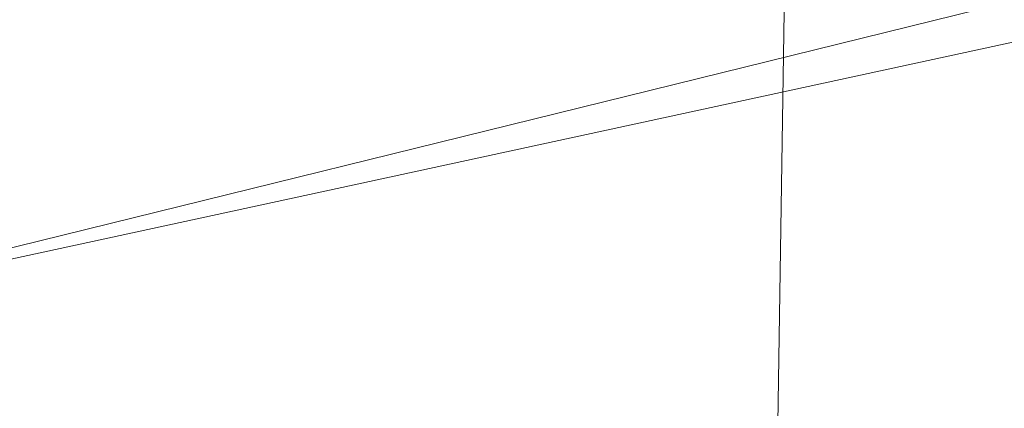
# Model space of a CAD drawing. Units: inches. Extents: x 0 to 204, y 0 to 264.
# Drawn here: x 103 to 104, y 161 to 161 of the extents above; entities that cross this region are included whole.
import ezdxf

# ---------------------------------------------------------------- set-up
doc = ezdxf.new("R2010")
doc.units = ezdxf.units.IN
doc.header["$MEASUREMENT"] = 0
doc.layers.get('0').update_dxf_attribs({"color": 10})

# ---------------------------------------------------------------- blocks, each defined once
blk = doc.blocks.new('150SLED2-01-3D')
at = {"lineweight": 18}
mesh = blk.add_polyface(dxfattribs=at)
corners = [(-8.5, 12.0422, -17.747), (-8.25, -4.2013, -17.747), (-7.2499, -4.2013, -17.747), (-7.4845, 11.0422, -17.747), (7.4845, 11.0422, -17.747), (7.2499, -4.2013, -17.747), (8.25, -4.2013, -17.747), (8.5, 12.0422, -17.747)]
mesh.append_faces([[corners[k] for k in face] for face in [(3, 0, 1, 2)]], dxfattribs={"vtx0": -1})
mesh.append_faces([[corners[k] for k in face] for face in [(6, 7, 4, 5)]], dxfattribs={"vtx1": -1})
mesh.append_faces([[corners[k] for k in face] for face in [(7, 0, 3, 4)]], dxfattribs={"vtx1": -1, "vtx3": -1})
mesh = blk.add_polyface(dxfattribs=at)
corners = [(-8.5, 12.0422, -17.997), (8.5, 12.0422, -17.997), (8.25, -4.2013, -17.997), (7.2499, -4.2013, -17.997), (7.4845, 11.0422, -17.997), (-7.4845, 11.0422, -17.997), (-7.2499, -4.2013, -17.997), (-8.25, -4.2013, -17.997)]
mesh.append_faces([[corners[k] for k in face] for face in [(5, 0, 1, 4)]], dxfattribs={"vtx0": -1, "vtx2": -1})
mesh.append_faces([[corners[k] for k in face] for face in [(2, 3, 4, 1)]], dxfattribs={"vtx2": -1})
mesh.append_faces([[corners[k] for k in face] for face in [(5, 6, 7, 0)]], dxfattribs={"vtx3": -1})
mesh = blk.add_polyface(dxfattribs=at)
corners = [(7.2499, -4.2013, -17.747), (7.4845, 11.0422, -17.747), (7.4845, 11.0422, -17.997), (7.2499, -4.2013, -17.997)]
mesh.append_faces([[corners[k] for k in face] for face in [(0, 1, 2, 3)]])
mesh = blk.add_polyface(dxfattribs=at)
corners = [(8.25, 6.6194, 0.8867), (8.25, 6.4169, 0.2393), (8.25, 6.036, -0.3234), (8.25, 5.5102, -0.7554), (8.25, 4.8843, -1.0237), (8.25, 4.2073, -1.1101), (5.5, 4.2073, -1.1101), (2.75, 4.2073, -1.1101), (0, 4.2073, -1.1101), (-2.75, 4.2073, -1.1101), (-5.5, 4.2073, -1.1101), (-8.25, 4.2073, -1.1101), (-8.25, 4.8843, -1.0237), (-8.25, 5.5102, -0.7554), (-8.25, 6.036, -0.3234), (-8.25, 6.4169, 0.2393), (-8.25, 6.6194, 0.8867), (-8.2145, 6.6487, 1.2243), (-8.179, 6.628, 1.5624), (-6.3629, 6.7247, 1.5702), (-4.5458, 6.7973, 1.5765), (-2.7278, 6.8456, 1.581), (-0.9093, 6.8698, 1.5828), (0.9093, 6.8698, 1.5828), (2.7278, 6.8456, 1.581), (4.5458, 6.7973, 1.5765), (6.3629, 6.7247, 1.5702), (8.179, 6.628, 1.5624), (8.2145, 6.6487, 1.2243), (0, 6.586, 0.2065), (3.6279, 6.7731, 0.8089), (1.375, 5.3659, -0.9117), (-3.6279, 6.7731, 0.8089), (0, 6.8435, 0.9551), (-4.1249, 4.8774, -1.0561), (5.4507, 6.7713, 1.1505), (4.1249, 4.8676, -1.0582), (-5.4507, 6.7713, 1.1505), (-3.1224, 5.8408, -0.6273), (4.0418, 6.3339, -0.1208), (-4.4509, 6.3281, -0.1164), (4.6233, 5.8306, -0.6133), (0.7506, 6.0586, -0.4681), (5.9629, 6.697, 0.775), (4.4254, 6.5938, 0.3331), (8.25, 6.5182, 0.563), (-5.9629, 6.697, 0.775), (-4.427, 6.5946, 0.335), (-8.25, 6.5182, 0.563), (3.1513, 6.8399, 1.1907), (0.6623, 4.7995, -1.0803), (-1.5355, 5.1758, -0.9842), (-4.4168, 5.3993, -0.8766), (-0.9305, 5.603, -0.7955), (-5.8764, 5.7444, -0.6529), (1.3133, 5.7347, -0.7146), (-4.8922, 6.05, -0.4208), (-3.1513, 6.8399, 1.1907), (2.0145, 6.6951, 0.4678), (-0.1873, 6.7447, 0.5705), (-2.1148, 6.6504, 0.3639), (-2.0174, 6.436, -0.0232), (-2.4742, 6.162, -0.3541), (0.3215, 6.3506, -0.1549), (6.1192, 5.2174, -0.9367), (3.7125, 5.2623, -0.9419), (8.25, 6.2265, -0.042), (6.1462, 6.1911, -0.2318), (-8.25, 6.2265, -0.042), (-1.8434, 4.6421, -1.1009)]
mesh.append_faces([[corners[k] for k in face] for face in [(12, 10, 11)]], dxfattribs={"vtx0": -1})
mesh.append_faces([[corners[k] for k in face] for face in [(8, 50, 7), (0, 35, 28), (25, 49, 24), (20, 37, 19), (48, 47, 15), (68, 56, 14), (22, 57, 21)]], dxfattribs={"vtx0": -1, "vtx1": -1})
mesh.append_faces([[corners[k] for k in face] for face in [(16, 37, 46), (41, 64, 65), (62, 56, 40), (30, 44, 58), (53, 42, 55), (53, 55, 31), (47, 60, 61), (35, 0, 43), (4, 6, 36), (35, 30, 49), (69, 9, 34), (30, 43, 44), (33, 58, 59), (49, 25, 35), (37, 32, 46), (50, 36, 7), (30, 35, 43), (10, 12, 34), (53, 52, 38), (47, 61, 40), (50, 51, 31), (39, 41, 42), (30, 33, 49), (57, 22, 33), (56, 38, 54), (33, 30, 58), (20, 57, 37), (54, 38, 52), (26, 28, 35), (31, 65, 50), (63, 39, 42), (37, 57, 32), (4, 36, 64), (17, 19, 37), (67, 44, 1), (43, 45, 44), (58, 39, 29), (47, 46, 32), (47, 48, 46), (32, 59, 60), (56, 68, 40), (23, 49, 33), (50, 69, 51), (52, 51, 34), (53, 31, 51), (12, 52, 34), (54, 52, 13), (52, 53, 51), (42, 53, 38), (42, 41, 55), (65, 55, 41), (14, 56, 54), (62, 40, 61), (33, 32, 57), (39, 58, 44), (58, 29, 59), (60, 59, 29), (32, 33, 59), (60, 29, 61), (32, 60, 47), (29, 63, 61), (56, 62, 38), (63, 62, 61), (42, 38, 62), (39, 63, 29), (62, 63, 42), (65, 64, 36), (41, 3, 64), (50, 65, 36), (65, 31, 55), (67, 41, 39), (41, 67, 2), (67, 39, 44), (40, 15, 47), (51, 69, 34), (8, 69, 50)]], dxfattribs={"vtx0": -1, "vtx1": -1, "vtx2": -1})
mesh.append_faces([[corners[k] for k in face] for face in [(36, 6, 7), (49, 23, 24), (44, 45, 1), (34, 9, 10), (52, 12, 13), (57, 20, 21), (33, 22, 23), (37, 16, 17), (41, 2, 3), (64, 3, 4), (43, 0, 45), (69, 8, 9)]], dxfattribs={"vtx0": -1, "vtx2": -1})
mesh.append_faces([[corners[k] for k in face] for face in [(5, 6, 4), (27, 28, 26), (18, 19, 17)]], dxfattribs={"vtx1": -1})
mesh.append_faces([[corners[k] for k in face] for face in [(66, 2, 67, 1), (25, 26, 35), (68, 15, 40), (48, 16, 46), (13, 14, 54)]], dxfattribs={"vtx1": -1, "vtx2": -1})
mesh = blk.add_polyface(dxfattribs=at)
corners = [(-8.25, 6.3662, 0.8867), (-8.25, 6.1781, 0.3198), (-8.25, 5.8369, -0.171), (-8.25, 5.3711, -0.5478), (-8.25, 4.8196, -0.7827), (-8.25, 4.2246, -0.8607), (-5.5, 4.2246, -0.8607), (-2.75, 4.2246, -0.8607), (0, 4.2246, -0.8607), (2.75, 4.2246, -0.8607), (5.5, 4.2246, -0.8607), (8.25, 4.2246, -0.8607), (8.25, 4.8196, -0.7827), (8.25, 5.3711, -0.5478), (8.25, 5.8369, -0.171), (8.25, 6.1781, 0.3198), (8.25, 6.3662, 0.8867), (8.2156, 6.3987, 1.2142), (8.1811, 6.3782, 1.5426), (6.3646, 6.4752, 1.5504), (4.5469, 6.5479, 1.5565), (2.7285, 6.5963, 1.5609), (0.9095, 6.6206, 1.5628), (-0.9095, 6.6206, 1.5628), (-2.7285, 6.5963, 1.5609), (-4.5469, 6.5479, 1.5565), (-6.3646, 6.4752, 1.5504), (-8.1811, 6.3782, 1.5426), (-8.2156, 6.3987, 1.2142), (0, 6.3642, 0.3219), (-3.6297, 6.5301, 0.8683), (-1.375, 5.2639, -0.6834), (3.6296, 6.5301, 0.8683), (0, 6.5972, 0.998), (4.1249, 4.8274, -0.8111), (-5.4526, 6.5223, 1.1751), (-4.1249, 4.8172, -0.8133), (5.4526, 6.5223, 1.1751), (3.175, 5.6671, -0.4439), (-3.9504, 6.1103, -0.0042), (4.5098, 6.1027, 0.0019), (-4.6632, 5.6573, -0.43), (-0.7443, 5.8473, -0.3212), (-3.1566, 6.5906, 1.2108), (-5.9341, 6.457, 0.8427), (-4.4161, 6.3586, 0.4196), (-8.25, 6.2722, 0.6032), (-0.6746, 4.7554, -0.8342), (1.5262, 5.0922, -0.7486), (4.3044, 5.2787, -0.6582), (5.8765, 5.5734, -0.4676), (4.9521, 5.8507, -0.2638), (0.9163, 5.4722, -0.5823), (3.1566, 6.5906, 1.2108), (5.9341, 6.457, 0.8427), (4.4181, 6.3596, 0.4219), (8.25, 6.2722, 0.6032), (-1.1902, 5.5716, -0.5227), (2.3862, 6.2657, 0.1797), (1.8949, 5.9912, -0.1778), (2.0738, 6.4442, 0.5158), (-0.0174, 6.5079, 0.6505), (-2.1018, 6.431, 0.4857), (-0.4167, 6.1361, -0.0229), (-6.1608, 5.1135, -0.7085), (-3.7489, 5.1766, -0.7067), (-8.25, 6.0075, 0.0744), (-6.1005, 5.9791, -0.0969), (-5.9094, 6.1936, 0.1898), (1.8394, 4.6162, -0.8523)]
mesh.append_faces([[corners[k] for k in face] for face in [(12, 10, 11)]], dxfattribs={"vtx0": -1})
mesh.append_faces([[corners[k] for k in face] for face in [(25, 43, 24), (8, 47, 7), (2, 67, 66), (20, 37, 19), (22, 53, 21), (56, 55, 15), (66, 68, 1)]], dxfattribs={"vtx0": -1, "vtx1": -1})
mesh.append_faces([[corners[k] for k in face] for face in [(59, 40, 58), (62, 29, 61), (53, 22, 33), (26, 28, 35), (52, 42, 57), (52, 57, 31), (66, 67, 68), (58, 40, 55), (28, 44, 35), (41, 64, 65), (35, 30, 43), (60, 61, 29), (43, 25, 35), (60, 32, 61), (44, 45, 30), (4, 6, 36), (47, 36, 7), (30, 33, 43), (10, 12, 34), (52, 49, 38), (63, 58, 29), (47, 48, 31), (39, 41, 42), (42, 41, 57), (30, 35, 44), (51, 38, 50), (69, 9, 34), (20, 53, 37), (50, 38, 49), (59, 63, 42), (31, 65, 47), (17, 37, 54), (37, 53, 32), (17, 19, 37), (4, 36, 64), (37, 32, 54), (23, 43, 33), (39, 68, 67), (44, 46, 45), (39, 63, 62), (47, 69, 48), (49, 48, 34), (52, 31, 48), (12, 49, 34), (50, 49, 13), (51, 14, 40), (14, 51, 50), (59, 51, 40), (49, 52, 48), (42, 52, 38), (33, 32, 53), (55, 54, 32), (55, 56, 54), (58, 60, 29), (15, 55, 40), (65, 57, 41), (60, 58, 55), (63, 59, 58), (42, 38, 59), (51, 59, 38), (55, 32, 60), (61, 32, 33), (33, 30, 61), (62, 30, 45), (30, 62, 61), (39, 62, 45), (62, 63, 29), (39, 42, 63), (65, 64, 36), (41, 3, 64), (47, 65, 36), (65, 31, 57), (45, 68, 39), (2, 41, 67), (41, 39, 67), (46, 68, 45), (48, 69, 34), (8, 69, 47)]], dxfattribs={"vtx0": -1, "vtx1": -1, "vtx2": -1})
mesh.append_faces([[corners[k] for k in face] for face in [(44, 28, 0), (36, 6, 7), (43, 23, 24), (34, 9, 10), (49, 12, 13), (53, 20, 21), (33, 22, 23), (40, 14, 15), (41, 2, 3), (64, 3, 4), (44, 0, 46), (69, 8, 9)]], dxfattribs={"vtx0": -1, "vtx2": -1})
mesh.append_faces([[corners[k] for k in face] for face in [(5, 6, 4), (27, 28, 26), (18, 19, 17)]], dxfattribs={"vtx1": -1})
mesh.append_faces([[corners[k] for k in face] for face in [(25, 26, 35), (16, 17, 54), (46, 1, 68), (13, 14, 50), (56, 16, 54)]], dxfattribs={"vtx1": -1, "vtx2": -1})

msp = doc.modelspace()

# ---------------------------------------------------------------- linework, layer by layer
at = {"lineweight": 18, "invisible_edges": 15}
for points in [[(101.63392, 162.44874, 28.64757), (100.42694, 162.38503, 29.20589), (104.50968, 161.30042, 28.96809)], [(100.42694, 162.38503, 29.20589), (100.62762, 161.86267, 29.63749), (104.342, 160.82903, 29.53494)], [(103.37643, 161.97191, 30), (103.16382, 160.65271, 22.6146), (103.91605, 160.83469, 24)], [(103.92859, 160.55068, 29.79478), (100.62762, 161.86267, 29.63749), (99.28824, 161.49214, 29.91531)], [(103.04596, 161.60898, 36.43033), (102.62645, 161.29132, 34.04876), (104.22833, 161.00332, 35.00204)], [(104.36595, 161.58671, 36.43512), (104.30326, 161.22678, 35.05351), (104.35307, 161.40759, 35.21281)], [(103.54645, 161.37108, 35.51739), (103.65906, 161.24979, 35.10479), (103.71402, 161.53978, 36.5)], [(103.65906, 161.24979, 35.10479), (103.86944, 161.30267, 35.67031), (103.8455, 161.49854, 36.5)], [(99.28824, 161.49214, 29.91531), (100.55735, 160.65827, 30), (103.48266, 160.24548, 29.94911)], [(104.36031, 161.33368, 34.09867), (104.35826, 161.23686, 32.6483), (104.41014, 161.49489, 34.06111)], [(104.41014, 161.49489, 34.06111), (104.35826, 161.23686, 32.6483), (104.42441, 161.45257, 32.6497)], [(104.26495, 161.09996, 35.05667), (104.30326, 161.22678, 35.05351), (104.33089, 161.47168, 36.45984)], [(104.35826, 161.23686, 32.6483), (104.38588, 161.29414, 31.82179), (104.42441, 161.45257, 32.6497)], [(103.86944, 161.30267, 35.67031), (104.05329, 161.21751, 35.54277), (104.04021, 161.43746, 36.5)], [(103.26906, 161.32902, 33.26734), (103.2099, 161.17511, 33.07672), (103.3432, 161.4017, 34.2716)], [(103.2099, 161.17511, 33.07672), (103.34468, 161.32304, 34.80739), (103.3432, 161.4017, 34.2716)], [(104.35307, 161.40759, 35.21281), (104.30326, 161.22678, 35.05351), (104.30575, 161.14016, 33.90977)], [(104.36031, 161.33368, 34.09867), (104.35307, 161.40759, 35.21281), (104.30575, 161.14016, 33.90977)], [(103.85204, 161.38725, 20.9645), (103.86774, 161.32049, 20.77512), (103.8317, 161.33398, 20.58856)], [(103.88821, 161.37302, 21.14846), (103.86774, 161.32049, 20.77512), (103.85204, 161.38725, 20.9645)], [(103.2547, 161.3802, 32.65988), (103.17244, 161.33168, 31.35136), (103.09788, 161.11559, 31.24346)], [(103.2547, 161.3802, 32.65988), (103.09788, 161.11559, 31.24346), (103.16562, 161.17052, 32.23085)], [(103.26906, 161.32902, 33.26734), (103.2547, 161.3802, 32.65988), (103.16562, 161.17052, 32.23085)], [(104.24542, 161.1075, 35.54726), (104.26495, 161.09996, 35.05667), (104.30308, 161.38044, 36.47944)], [(103.43514, 161.13029, 34.11483), (103.54645, 161.37108, 35.51739), (103.37428, 161.37013, 35.09433)], [(103.43514, 161.13029, 34.11483), (103.65906, 161.24979, 35.10479), (103.54645, 161.37108, 35.51739)], [(103.88683, 161.29965, 20.95836), (103.86774, 161.32049, 20.77512), (103.88821, 161.37302, 21.14846)], [(104.12638, 161.32804, 26.89831), (104.15078, 161.31204, 26.69181), (104.16753, 161.36628, 27.0193)], [(104.16753, 161.36628, 27.0193), (104.15078, 161.31204, 26.69181), (104.1819, 161.35385, 26.78025)], [(104.16736, 161.29416, 26.31933), (104.18565, 161.36624, 26.4225), (104.18869, 161.35589, 26.60302)], [(104.14241, 161.27204, 26.42406), (104.16736, 161.29416, 26.31933), (104.18869, 161.35589, 26.60302)], [(104.1819, 161.35385, 26.78025), (104.14241, 161.27204, 26.42406), (104.18869, 161.35589, 26.60302)], [(104.14241, 161.27204, 26.42406), (104.1819, 161.35385, 26.78025), (104.15078, 161.31204, 26.69181)], [(103.78258, 161.3345, 20.3992), (103.76055, 161.28388, 20.03387), (103.72571, 161.31988, 20.21877)], [(103.76055, 161.28388, 20.03387), (103.78258, 161.3345, 20.3992), (103.81143, 161.28186, 20.2187)], [(103.81143, 161.28186, 20.2187), (103.78258, 161.3345, 20.3992), (103.8317, 161.33398, 20.58856)], [(103.81143, 161.28186, 20.2187), (103.8317, 161.33398, 20.58856), (103.84724, 161.26799, 20.40177)], [(103.86774, 161.32049, 20.77512), (103.84724, 161.26799, 20.40177), (103.8317, 161.33398, 20.58856)], [(104.31611, 161.11436, 32.94848), (104.36031, 161.33368, 34.09867), (104.30575, 161.14016, 33.90977)], [(104.36031, 161.33368, 34.09867), (104.31611, 161.11436, 32.94848), (104.35826, 161.23686, 32.6483)], [(103.2099, 161.17511, 33.07672), (103.26906, 161.32902, 33.26734), (103.16562, 161.17052, 32.23085)], [(103.86774, 161.32049, 20.77512), (103.86661, 161.24747, 20.58856), (103.84724, 161.26799, 20.40177)], [(104.11292, 161.27966, 26.60553), (104.12638, 161.32804, 26.89831), (104.0543, 161.27702, 26.625)], [(104.15078, 161.31204, 26.69181), (104.12638, 161.32804, 26.89831), (104.11292, 161.27966, 26.60553)], [(104.32794, 161.15457, 27.7046), (104.38711, 161.32111, 28.16505), (104.37938, 161.26141, 29.22033)], [(104.36427, 161.30033, 27.20181), (104.38711, 161.32111, 28.16505), (104.32794, 161.15457, 27.7046)], [(104.14241, 161.27204, 26.42406), (104.15078, 161.31204, 26.69181), (104.11292, 161.27966, 26.60553)], [(103.65906, 161.24979, 35.10479), (103.86709, 161.10876, 34.72381), (103.86944, 161.30267, 35.67031)], [(104.05329, 161.21751, 35.54277), (103.86944, 161.30267, 35.67031), (103.86709, 161.10876, 34.72381)], [(104.16609, 161.30602, 26.06475), (104.16736, 161.29416, 26.31933), (104.14915, 161.23517, 25.92228)], [(104.30657, 161.18713, 26.25), (104.36427, 161.30033, 27.20181), (104.32794, 161.15457, 27.7046)], [(102.62645, 161.29132, 34.04876), (103.13706, 160.96085, 32.95653), (104.16923, 160.64337, 33.11712)], [(104.14915, 161.23517, 25.92228), (104.16736, 161.29416, 26.31933), (104.12687, 161.21526, 26.06475)], [(104.12687, 161.21526, 26.06475), (104.16736, 161.29416, 26.31933), (104.14241, 161.27204, 26.42406)], [(104.38588, 161.29414, 31.82179), (104.35826, 161.23686, 32.6483), (104.33984, 161.12979, 31.19833)], [(104.38588, 161.29414, 31.82179), (104.33984, 161.12979, 31.19833), (104.37763, 161.24604, 30.77285)], [(103.74052, 161.23164, 19.66408), (103.70476, 161.26776, 19.84897), (103.76055, 161.28388, 20.03387)], [(103.76055, 161.28388, 20.03387), (103.78993, 161.23101, 19.84897), (103.74052, 161.23164, 19.66408)], [(103.78993, 161.23101, 19.84897), (103.76055, 161.28388, 20.03387), (103.81143, 161.28186, 20.2187)], [(103.78993, 161.23101, 19.84897), (103.81143, 161.28186, 20.2187), (103.82746, 161.21525, 20.03387)], [(103.81143, 161.28186, 20.2187), (103.84724, 161.26799, 20.40177), (103.82746, 161.21525, 20.03387)], [(104.11292, 161.27966, 26.60553), (104.0543, 161.27702, 26.625), (104.07987, 161.23079, 26.34525)], [(104.14241, 161.27204, 26.42406), (104.11292, 161.27966, 26.60553), (104.07987, 161.23079, 26.34525)], [(103.82746, 161.21525, 20.03387), (103.84724, 161.26799, 20.40177), (103.84639, 161.19528, 20.21877)], [(104.14241, 161.27204, 26.42406), (104.07616, 161.18601, 26.0625), (104.12687, 161.21526, 26.06475)], [(104.14241, 161.27204, 26.42406), (104.07987, 161.23079, 26.34525), (104.07616, 161.18601, 26.0625)], [(104.32794, 161.15457, 27.7046), (104.37938, 161.26141, 29.22033), (104.29782, 161.01155, 28.79095)], [(104.34123, 161.1305, 29.70226), (104.29782, 161.01155, 28.79095), (104.37938, 161.26141, 29.22033)], [(104.37938, 161.26141, 29.22033), (104.37763, 161.24604, 30.77285), (104.34123, 161.1305, 29.70226)], [(103.65906, 161.24979, 35.10479), (103.43514, 161.13029, 34.11483), (103.59042, 161.00111, 33.65379)], [(103.86709, 161.10876, 34.72381), (103.65906, 161.24979, 35.10479), (103.59042, 161.00111, 33.65379)], [(104.12735, 161.16823, 25.52813), (104.14652, 161.24581, 25.707), (104.14915, 161.23517, 25.92228)], [(104.33984, 161.12979, 31.19833), (104.30354, 161.00557, 30.14013), (104.37763, 161.24604, 30.77285)], [(104.37763, 161.24604, 30.77285), (104.30354, 161.00557, 30.14013), (104.34123, 161.1305, 29.70226)], [(103.7198, 161.1797, 19.29428), (103.68382, 161.21565, 19.47918), (103.74052, 161.23164, 19.66408)], [(103.74052, 161.23164, 19.66408), (103.76945, 161.17909, 19.47913), (103.7198, 161.1797, 19.29428)], [(103.76945, 161.17909, 19.47913), (103.74052, 161.23164, 19.66408), (103.78993, 161.23101, 19.84897)], [(103.8066, 161.16465, 19.66408), (103.76945, 161.17909, 19.47913), (103.78993, 161.23101, 19.84897)], [(103.82746, 161.21525, 20.03387), (103.8066, 161.16465, 19.66408), (103.78993, 161.23101, 19.84897)], [(104.03455, 161.21383, 26.25), (104.07616, 161.18601, 26.0625), (104.07987, 161.23079, 26.34525)], [(104.10494, 161.14659, 25.65353), (104.12735, 161.16823, 25.52813), (104.14915, 161.23517, 25.92228)], [(104.14915, 161.23517, 25.92228), (104.12687, 161.21526, 26.06475), (104.10494, 161.14659, 25.65353)], [(104.29556, 160.98941, 31.34855), (104.35826, 161.23686, 32.6483), (104.31611, 161.11436, 32.94848)], [(104.35826, 161.23686, 32.6483), (104.29556, 160.98941, 31.34855), (104.33984, 161.12979, 31.19833)], [(104.30326, 161.22678, 35.05351), (104.24474, 160.93434, 33.83346), (104.30575, 161.14016, 33.90977)], [(104.26495, 161.09996, 35.05667), (104.24474, 160.93434, 33.83346), (104.30326, 161.22678, 35.05351)], [(103.43514, 161.13029, 34.11483), (103.27217, 161.20767, 34.10455), (103.2983, 160.99741, 33.06625)], [(103.82616, 161.1431, 19.84897), (103.8066, 161.16465, 19.66408), (103.82746, 161.21525, 20.03387)], [(103.98588, 161.04561, 34.58953), (104.05329, 161.21751, 35.54277), (103.86709, 161.10876, 34.72381)], [(104.13994, 161.07357, 34.80739), (104.05329, 161.21751, 35.54277), (103.98588, 161.04561, 34.58953)], [(104.12687, 161.21526, 26.06475), (104.05063, 161.13026, 25.74336), (104.10494, 161.14659, 25.65353)], [(104.05063, 161.13026, 25.74336), (104.12687, 161.21526, 26.06475), (104.07616, 161.18601, 26.0625)], [(104.05063, 161.13026, 25.74336), (104.07616, 161.18601, 26.0625), (104.0148, 161.15064, 25.875)], [(104.12696, 161.1856, 25.34925), (104.12735, 161.16823, 25.52813), (104.10917, 161.11154, 25.17038)], [(103.66288, 161.16353, 19.10938), (103.7198, 161.1797, 19.29428), (103.69973, 161.12691, 18.92097)], [(103.74984, 161.12632, 19.10938), (103.69973, 161.12691, 18.92097), (103.7198, 161.1797, 19.29428)], [(103.74984, 161.12632, 19.10938), (103.7198, 161.1797, 19.29428), (103.76945, 161.17909, 19.47913)], [(103.76945, 161.17909, 19.47913), (103.78646, 161.1113, 19.29076), (103.74984, 161.12632, 19.10938)], [(103.8066, 161.16465, 19.66408), (103.78646, 161.1113, 19.29076), (103.76945, 161.17909, 19.47913)], [(103.78646, 161.1113, 19.29076), (103.8066, 161.16465, 19.66408), (103.80594, 161.09092, 19.47918)], [(104.08446, 161.07938, 25.24264), (104.12735, 161.16823, 25.52813), (104.10494, 161.14659, 25.65353)], [(104.12735, 161.16823, 25.52813), (104.08446, 161.07938, 25.24264), (104.10917, 161.11154, 25.17038)], [(104.24833, 161.00149, 26.25), (104.32794, 161.15457, 27.7046), (104.25067, 160.92111, 27.46919)], [(104.32794, 161.15457, 27.7046), (104.29782, 161.01155, 28.79095), (104.25067, 160.92111, 27.46919)], [(104.08446, 161.07938, 25.24264), (104.10494, 161.14659, 25.65353), (104.05059, 161.08404, 25.43992)], [(104.10494, 161.14659, 25.65353), (104.05063, 161.13026, 25.74336), (104.05059, 161.08404, 25.43992)], [(104.24474, 160.93434, 33.83346), (104.25376, 160.89281, 32.56986), (104.30575, 161.14016, 33.90977)], [(104.25376, 160.89281, 32.56986), (104.31611, 161.11436, 32.94848), (104.30575, 161.14016, 33.90977)], [(103.43514, 161.13029, 34.11483), (103.2983, 160.99741, 33.06625), (103.44095, 160.98448, 33.26796)], [(103.44095, 160.98448, 33.26796), (103.59042, 161.00111, 33.65379), (103.43514, 161.13029, 34.11483)], [(104.05063, 161.13026, 25.74336), (103.99505, 161.08745, 25.5), (104.05059, 161.08404, 25.43992)], [(104.30354, 161.00557, 30.14013), (104.33984, 161.12979, 31.19833), (104.29556, 160.98941, 31.34855)], [(104.29782, 161.01155, 28.79095), (104.34123, 161.1305, 29.70226), (104.30354, 161.00557, 30.14013)], [(103.64193, 161.11142, 18.73959), (103.69973, 161.12691, 18.92097), (103.68632, 161.09295, 18.6795)], [(103.73233, 161.08799, 18.82416), (103.68632, 161.09295, 18.6795), (103.69973, 161.12691, 18.92097)], [(103.73233, 161.08799, 18.82416), (103.69973, 161.12691, 18.92097), (103.74984, 161.12632, 19.10938)], [(103.76563, 161.05962, 18.91739), (103.73233, 161.08799, 18.82416), (103.74984, 161.12632, 19.10938)], [(103.74984, 161.12632, 19.10938), (103.78646, 161.1113, 19.29076), (103.76563, 161.05962, 18.91739)], [(104.10917, 161.11154, 25.17038), (104.081, 161.03312, 24.81263), (104.1074, 161.12538, 24.9915)], [(103.69756, 160.92236, 33.38178), (103.86709, 161.10876, 34.72381), (103.59042, 161.00111, 33.65379)], [(103.64193, 161.11142, 18.73959), (103.68632, 161.09295, 18.6795), (103.66564, 161.06277, 18.44401)], [(103.86709, 161.10876, 34.72381), (103.69756, 160.92236, 33.38178), (103.84625, 160.94788, 33.81187)], [(103.78572, 161.03874, 19.10938), (103.76563, 161.05962, 18.91739), (103.78646, 161.1113, 19.29076)], [(103.86709, 161.10876, 34.72381), (103.84625, 160.94788, 33.81187), (103.98588, 161.04561, 34.58953)], [(104.10917, 161.11154, 25.17038), (104.08446, 161.07938, 25.24264), (104.07045, 161.03454, 24.97127)], [(104.10917, 161.11154, 25.17038), (104.07045, 161.03454, 24.97127), (104.081, 161.03312, 24.81263)], [(104.31611, 161.11436, 32.94848), (104.25376, 160.89281, 32.56986), (104.243, 160.81987, 31.37434)], [(104.31611, 161.11436, 32.94848), (104.243, 160.81987, 31.37434), (104.29556, 160.98941, 31.34855)], [(104.24474, 160.93434, 33.83346), (104.26495, 161.09996, 35.05667), (104.21558, 160.9258, 34.59547)], [(103.66564, 161.06277, 18.44401), (103.68632, 161.09295, 18.6795), (103.7063, 161.05993, 18.5558)], [(103.73233, 161.08799, 18.82416), (103.7063, 161.05993, 18.5558), (103.68632, 161.09295, 18.6795)], [(103.73233, 161.08799, 18.82416), (103.74108, 161.03617, 18.62909), (103.7063, 161.05993, 18.5558)], [(103.73233, 161.08799, 18.82416), (103.76563, 161.05962, 18.91739), (103.74108, 161.03617, 18.62909)], [(104.05059, 161.08404, 25.43992), (103.9753, 161.02426, 25.125), (104.02295, 161.01242, 25.02441)], [(104.05059, 161.08404, 25.43992), (104.02295, 161.01242, 25.02441), (104.08446, 161.07938, 25.24264)], [(104.13994, 161.07357, 34.80739), (103.98588, 161.04561, 34.58953), (103.92054, 160.83287, 33.26067)], [(104.02295, 161.01242, 25.02441), (104.07045, 161.03454, 24.97127), (104.08446, 161.07938, 25.24264)], [(103.66564, 161.06277, 18.44401), (103.6404, 161.03336, 18.20963), (103.62099, 161.05931, 18.36979)], [(103.68376, 161.02211, 18.25631), (103.6404, 161.03336, 18.20963), (103.66564, 161.06277, 18.44401)], [(103.7063, 161.05993, 18.5558), (103.68376, 161.02211, 18.25631), (103.66564, 161.06277, 18.44401)], [(104.08783, 161.06517, 24.63375), (104.081, 161.03312, 24.81263), (104.0707, 160.99292, 24.45488)], [(103.71957, 160.99918, 18.31826), (103.68376, 161.02211, 18.25631), (103.7063, 161.05993, 18.5558)], [(103.74108, 161.03617, 18.62909), (103.71957, 160.99918, 18.31826), (103.7063, 161.05993, 18.5558)], [(103.76563, 161.05962, 18.91739), (103.75707, 161.00977, 18.66817), (103.74108, 161.03617, 18.62909)], [(103.75707, 161.00977, 18.66817), (103.76563, 161.05962, 18.91739), (103.76549, 160.98656, 18.73959)], [(103.20217, 160.79504, 31.35077), (103.2983, 160.99741, 33.06625), (103.17005, 161.04521, 33.11478)], [(103.84625, 160.94788, 33.81187), (103.92054, 160.83287, 33.26067), (103.98588, 161.04561, 34.58953)], [(103.6404, 161.03336, 18.20963), (103.68376, 161.02211, 18.25631), (103.64424, 160.98889, 18)], [(103.74108, 161.03617, 18.62909), (103.74263, 160.98287, 18.43631), (103.71957, 160.99918, 18.31826)], [(103.75707, 161.00977, 18.66817), (103.74263, 160.98287, 18.43631), (103.74108, 161.03617, 18.62909)], [(104.07045, 161.03454, 24.97127), (104.02295, 161.01242, 25.02441), (104.04359, 160.98229, 24.73256)], [(104.081, 161.03312, 24.81263), (104.04359, 160.98229, 24.73256), (104.02738, 160.92472, 24.375)], [(104.02738, 160.92472, 24.375), (104.0707, 160.99292, 24.45488), (104.081, 161.03312, 24.81263)], [(104.07045, 161.03454, 24.97127), (104.04359, 160.98229, 24.73256), (104.081, 161.03312, 24.81263)], [(103.68844, 160.97058, 18), (103.68376, 161.02211, 18.25631), (103.71957, 160.99918, 18.31826)], [(103.75707, 161.00977, 18.66817), (103.74527, 160.93437, 18.36979), (103.74263, 160.98287, 18.43631)], [(104.02295, 161.01242, 25.02441), (103.95555, 160.96107, 24.75), (103.99421, 160.93362, 24.5625)], [(104.02295, 161.01242, 25.02441), (103.99421, 160.93362, 24.5625), (104.04359, 160.98229, 24.73256)], [(104.29782, 161.01155, 28.79095), (104.30354, 161.00557, 30.14013), (104.22611, 160.79094, 28.53232)], [(104.22611, 160.79094, 28.53232), (104.25067, 160.92111, 27.46919), (104.29782, 161.01155, 28.79095)], [(104.23609, 160.79049, 29.88628), (104.22611, 160.79094, 28.53232), (104.30354, 161.00557, 30.14013)], [(104.23609, 160.79049, 29.88628), (104.30354, 161.00557, 30.14013), (104.29556, 160.98941, 31.34855)], [(103.20217, 160.79504, 31.35077), (103.33757, 160.87778, 32.33591), (103.2983, 160.99741, 33.06625)], [(103.44095, 160.98448, 33.26796), (103.2983, 160.99741, 33.06625), (103.33757, 160.87778, 32.33591)], [(103.52573, 160.80444, 32.23153), (103.59042, 161.00111, 33.65379), (103.44095, 160.98448, 33.26796)], [(103.52573, 160.80444, 32.23153), (103.69756, 160.92236, 33.38178), (103.59042, 161.00111, 33.65379)], [(103.71957, 160.99918, 18.31826), (103.73209, 160.93646, 18.18654), (103.70418, 160.93258, 18)], [(103.71957, 160.99918, 18.31826), (103.74263, 160.98287, 18.43631), (103.73209, 160.93646, 18.18654)], [(104.0707, 160.99292, 24.45488), (104.04451, 160.92047, 24.14052), (104.06827, 161.00496, 24.276)], [(103.52573, 160.80444, 32.23153), (103.44095, 160.98448, 33.26796), (103.33757, 160.87778, 32.33591)], [(103.73209, 160.93646, 18.18654), (103.74263, 160.98287, 18.43631), (103.74527, 160.93437, 18.36979)], [(104.0707, 160.99292, 24.45488), (104.02738, 160.92472, 24.375), (104.04451, 160.92047, 24.14052)], [(104.23609, 160.79049, 29.88628), (104.29556, 160.98941, 31.34855), (104.243, 160.81987, 31.37434)], [(104.04359, 160.98229, 24.73256), (103.99421, 160.93362, 24.5625), (104.02738, 160.92472, 24.375)], [(104.11622, 160.44031, 31.40612), (103.13706, 160.96085, 32.95653), (103.11289, 160.65355, 30.56459)], [(103.69756, 160.92236, 33.38178), (103.76875, 160.81411, 32.83231), (103.84625, 160.94788, 33.81187)], [(103.92054, 160.83287, 33.26067), (103.84625, 160.94788, 33.81187), (103.76875, 160.81411, 32.83231)], [(104.04451, 160.92047, 24.14052), (104.02741, 160.8627, 23.74645), (104.04682, 160.93894, 23.88375)], [(103.99421, 160.93362, 24.5625), (103.9358, 160.89788, 24.375), (103.9701, 160.86952, 24.1875)], [(103.9701, 160.86952, 24.1875), (104.02738, 160.92472, 24.375), (103.99421, 160.93362, 24.5625)], [(104.24474, 160.93434, 33.83346), (104.16923, 160.64356, 33.11709), (104.20462, 160.73316, 32.57863)], [(104.24474, 160.93434, 33.83346), (104.20462, 160.73316, 32.57863), (104.25376, 160.89281, 32.56986)], [(103.69756, 160.92236, 33.38178), (103.52573, 160.80444, 32.23153), (103.76875, 160.81411, 32.83231)], [(103.9701, 160.86952, 24.1875), (104.00159, 160.85894, 24.01061), (104.02738, 160.92472, 24.375)], [(104.00159, 160.85894, 24.01061), (104.04451, 160.92047, 24.14052), (104.02738, 160.92472, 24.375)], [(104.00159, 160.85894, 24.01061), (104.02741, 160.8627, 23.74645), (104.04451, 160.92047, 24.14052)], [(104.1901, 160.81586, 26.25), (104.25067, 160.92111, 27.46919), (104.19012, 160.73217, 27.39605)], [(104.25067, 160.92111, 27.46919), (104.22611, 160.79094, 28.53232), (104.19012, 160.73217, 27.39605)], [(104.25376, 160.89281, 32.56986), (104.20462, 160.73316, 32.57863), (104.19007, 160.64883, 31.38472)], [(104.243, 160.81987, 31.37434), (104.25376, 160.89281, 32.56986), (104.19007, 160.64883, 31.38472)]]:
    msp.add_3dface(points, dxfattribs=at)

# ---------------------------------------------------------------- block references
msp.add_blockref('150SLED2-01-3D', (96.72505, 156.60767, 17.99698))

doc.saveas('drawing.dxf')
